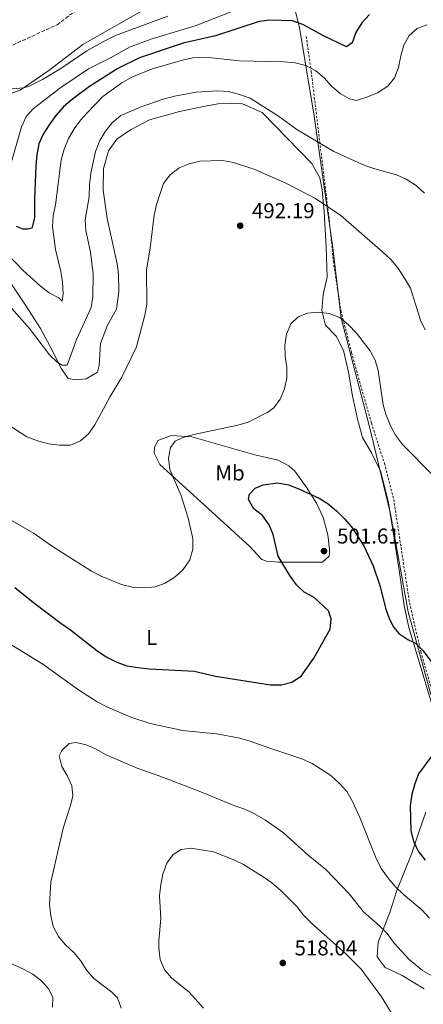
# Model space of a CAD drawing. Units: metres. Extents: x 573585 to 577030, y 4705688 to 4708038.
# Drawn here: x 575052 to 575239, y 4707054 to 4707512 of the extents above; entities that cross this region are included whole.
import ezdxf
from ezdxf.enums import TextEntityAlignment as Align

# ---------------------------------------------------------------- set-up
doc = ezdxf.new("R2010")
doc.units = ezdxf.units.M
doc.header["$MEASUREMENT"] = 0
doc.linetypes.add('DGN Style 2', pattern=[1.7399219301090239, 1.043953158065414, -0.6959687720436097])
doc.linetypes.add('DGN Style 3', pattern=[2.435890702152634, 1.739921930109024, -0.6959687720436097])
for name, color, linetype, lineweight in [('Barranco lineal', 142, 'DGN Style 3', 13), ('Cota de punto acotado terreno', 7, 'Continuous', 0), ('Curva de nivel directora', 30, 'Continuous', 30), ('Curva de nivel intermedia', 30, 'Continuous', 0), ('Etiqueta de uso rústico', 92, 'Continuous', 0), ('Límite de municipio', 7, 'Continuous', 0), ('Línea de cambio de uso (parcela vista)', 92, 'Continuous', 0), ('Punto acotado terreno (símbolo)', 7, 'Continuous', 0), ('Tela metálica o alambrada', 7, 'DGN Style 2', 0)]:
    doc.layers.add(name, color=color, linetype=linetype, lineweight=lineweight)
doc.styles.add('Style-Arial', font='arial.ttf')

# ---------------------------------------------------------------- blocks, each defined once
blk = doc.blocks.new('5PATER')
at = {"layer": 'Punto acotado terreno (símbolo)', "linetype": 'Continuous', "lineweight": 0}
h = blk.add_hatch(color=51, dxfattribs=at)
edge = h.paths.add_edge_path()
edge.add_ellipse((0, 0), major_axis=(-0.1095731443231308, -0.1110710700762829), ratio=0.9994222409660317, start_angle=0, end_angle=360)

msp = doc.modelspace()

# ---------------------------------------------------------------- linework, layer by layer
at = {"layer": 'Barranco lineal', "color": 142, "linetype": 'DGN Style 3', "lineweight": 13}
msp.add_polyline3d([(574832.4100000003, 4707018.140000001, 488.929999999993), (574833.5999999996, 4707066.560000001, 487.3800000000047), (574852.9500000002, 4707112.300000001, 487.1499999999942), (574861.9400000004, 4707142.189999999, 485), (574864.0199999996, 4707170.34, 484.9799999999959), (574857.2999999998, 4707192.039999999, 484.1900000000023), (574820.5899999999, 4707233.880000001, 482.1900000000023), (574810.2800000003, 4707273.390000001, 480), (574808.79, 4707322.980000001, 478.8000000000029), (574817.5099999999, 4707372.970000001, 477.0899999999965), (574833.6100000005, 4707407.08, 475), (574860.1399999997, 4707443.630000001, 475), (574879.3099999996, 4707457.65, 471.679999999993), (574890.29, 4707458.869999999, 470), (574918.2599999999, 4707468.09, 468.8099999999977), (575019.6299999999, 4707487.24, 465), (575069.0800000001, 4707509.789999999, 463.1600000000035), (575103.4100000003, 4707535.84, 461.5200000000041)], dxfattribs=at)
at = {"layer": 'Curva de nivel directora', "color": 30, "linetype": 'Continuous', "lineweight": 30, "flags": 128}
for points, elevation in [([(575214.2799999994, 4707514.510000002), (575210.8099999982, 4707510.710000002), (575207.9299999994, 4707506.160000001), (575206.3400000001, 4707501.430000001), (575203.7000000003, 4707499.460000002), (575192.6999999988, 4707504.740000002), (575183.2599999997, 4707509.960000001), (575178.5799999991, 4707511.710000001), (575168.0400000003, 4707511.99), (575162.98, 4707511.359999999), (575142.7899999995, 4707504.720000002), (575127.6199999994, 4707501.17), (575107.3700000007, 4707494.390000001), (575097.3399999993, 4707489.5), (575084.1899999997, 4707481.010000001), (575075.6499999991, 4707474.77), (575071.9400000009, 4707471.420000002), (575068.4599999984, 4707467.550000003), (575065.3000000002, 4707463.260000001), (575062.6600000004, 4707458.880000002), (575060.5700000006, 4707454.34), (575059.6299999995, 4707449.220000002), (575059.110000001, 4707444.210000004), (575058.4800000007, 4707428.480000001), (575058.6199999992, 4707419.980000001), (575057.3799999988, 4707415.080000003), (575055.4599999987, 4707414.619999999), (575053.2900000005, 4707414.65), (575050.13, 4707415.92)], 475), ([(575049.4100000003, 4707247.920000001), (575058.0400000003, 4707240.82), (575070.7400000006, 4707231.210000001), (575075.3200000006, 4707228.150000001), (575087.48, 4707218.470000001), (575091.9300000002, 4707215.59), (575096.7999999984, 4707213.15), (575101.49, 4707211.410000003), (575106.6499999987, 4707210.560000001), (575112.04, 4707209.970000003), (575132.8000000004, 4707208.880000002), (575142.7999999984, 4707206.51), (575168.2399999992, 4707202.490000002), (575173.369999999, 4707202.460000002), (575178.1799999991, 4707203.800000001), (575182.5399999999, 4707206.600000001), (575188.4599999987, 4707214.960000001), (575196.0299999992, 4707228.380000002), (575196.5299999999, 4707233.24), (575195.2000000001, 4707236.960000002), (575188.5799999994, 4707243.180000001), (575184.0199999996, 4707245.630000004), (575180.3600000006, 4707249.039999999), (575177.3099999996, 4707253.410000001), (575171.9099999993, 4707262.480000001), (575169.5699999991, 4707272.45), (575167.6200000001, 4707277.060000001), (575164.5999999981, 4707281.29), (575160.6199999994, 4707284.529999999), (575158.0199999999, 4707288.810000001), (575158.5799999988, 4707291.310000001), (575161.1200000001, 4707294.070000002), (575164.8399999995, 4707295.58), (575171.5099999993, 4707296.539999999), (575176.6500000001, 4707295.66), (575181.4400000002, 4707293.810000001), (575190.8599999992, 4707289.450000001), (575195.1299999985, 4707286.750000001), (575198.9799999996, 4707283.560000001), (575202.5299999992, 4707280.040000001), (575205.9199999999, 4707276.030000002), (575211.6599999998, 4707267.310000001), (575216.1199999991, 4707258), (575219.2999999997, 4707248.279999999), (575221.7699999996, 4707238.260000001), (575223.4799999995, 4707233.460000002), (575225.6599999988, 4707229.220000002), (575227.9400000009, 4707226.37), (575232.1499999998, 4707223.67), (575235.7899999986, 4707221.859999999), (575239.3200000002, 4707218.310000001), (575248.5999999985, 4707205.730000001)], 500.0000000000003), ([(575243.2499999997, 4707169.42), (575237.199999999, 4707161.050000001), (575235.4099999986, 4707156.380000002), (575234.0799999987, 4707151.560000001), (575233.2899999997, 4707146.150000001), (575233.5499999991, 4707134.640000002), (575234.7699999993, 4707129.800000001), (575236.9399999997, 4707125.060000001), (575240.1600000006, 4707120.869999999)], 500.0000000000003)]:
    msp.add_lwpolyline(points, dxfattribs=dict(at, elevation=elevation))
at = {"layer": 'Curva de nivel intermedia', "color": 30, "linetype": 'Continuous', "lineweight": 0, "flags": 128}
for points, elevation in [([(575120.5800000007, 4707513.87), (575096.2599999997, 4707504.769999999), (575091.5999999993, 4707502.52), (575082.8700000009, 4707497.640000001), (575070.7800000008, 4707489.5), (575062.2300000013, 4707484.34), (575055.7600000005, 4707481.119999997), (575053.4500000015, 4707480.4), (575048.4600000003, 4707480.060000001), (575037.0400000007, 4707481.390000001), (575032.1300000001, 4707482.359999998), (575023.0000000016, 4707484.460000002), (575019.6300000009, 4707487.24), (575020.0800000002, 4707489.17), (575022.7800000003, 4707493.38), (575032.4000000005, 4707505.630000001), (575035.2700000005, 4707510.220000001), (575040.2400000015, 4707519.599999999)], 465.0000000000001), ([(575153.9200000007, 4707517.380000002), (575133.7100000001, 4707509.470000001), (575113.2600000005, 4707503.329999999), (575103.0099999999, 4707499.48), (575093.8800000014, 4707494.380000001), (575083.6599999999, 4707489.259999998), (575070.8400000011, 4707480.659999999), (575058.0500000014, 4707470.850000001)], 470), ([(575241.2200000001, 4707509.730000001), (575236.5300000008, 4707508.109999999), (575232.7599999999, 4707504.830000001), (575230.2300000021, 4707500.359999998), (575228.8600000017, 4707495.329999999), (575227.8600000005, 4707489.929999999), (575225.9000000001, 4707485.080000001), (575222.7999999999, 4707481.149999999), (575218.1200000017, 4707478.13), (575213.1500000008, 4707476.109999998), (575208.2900000014, 4707474.59), (575205.0200000014, 4707475.310000001), (575200.6800000007, 4707477.800000001), (575196.8099999992, 4707481.050000001), (575193.2199999996, 4707485.179999999), (575189.3799999995, 4707488.38), (575184.6800000012, 4707490.880000001), (575179.8399999999, 4707492.140000001), (575174.5500000013, 4707492.570000002), (575153.780000002, 4707493.060000001), (575138.1900000017, 4707494.660000001), (575132.9500000002, 4707494.569999999), (575128.0300000005, 4707493.519999999), (575113.2699999994, 4707489.289999999), (575103.79, 4707485.480000001), (575099.2300000002, 4707482.74), (575090.35, 4707476.490000002), (575083.2900000011, 4707469.180000001), (575079.9100000015, 4707465.390000001), (575076.9600000011, 4707461.350000001), (575074.4300000009, 4707456.800000001), (575072.37, 4707451.88)], 480), ([(575239.87, 4707431.409999999), (575236.0800000014, 4707434.98), (575231.4400000012, 4707437.970000001), (575226.8300000001, 4707439.939999999), (575216.8299999998, 4707442.720000001), (575212.1000000001, 4707444.349999999), (575197.7100000001, 4707450.82), (575180.5000000015, 4707461.109999998), (575172.0400000013, 4707467.279999999), (575158.8100000012, 4707475.609999998), (575153.9600000009, 4707477.4), (575148.810000001, 4707478.750000001), (575143.7400000016, 4707479.090000001), (575133.69, 4707478.369999998), (575123.6800000009, 4707476.539999999), (575117.8899999995, 4707474.970000001), (575108.1200000017, 4707471.609999999), (575098.7200000006, 4707467.529999998), (575094.6799999994, 4707464.199999999), (575091.5099999999, 4707460.34), (575088.9599999996, 4707455.88), (575086.9900000005, 4707450.88), (575084.6800000014, 4707440.769999999), (575084.1200000005, 4707435.359999999), (575083.9999999997, 4707429.65), (575082.130000001, 4707419.009999999), (575082.4500000007, 4707414.02)], 485.0000000000001), ([(575058.0500000014, 4707470.850000001), (575054.7400000012, 4707467.099999999), (575052.4700000002, 4707462.269999999), (575047.8700000002, 4707445.970000001)], 470), ([(575072.37, 4707451.88), (575070.8900000004, 4707446.789999997), (575068.2900000009, 4707426.060000001), (575067.2300000014, 4707420.92), (575066.99, 4707415.92), (575068.3600000001, 4707405.249999999), (575070.8700000002, 4707395.000000001), (575071.6400000014, 4707390.060000001), (575071.9600000011, 4707384.59), (575071.4100000013, 4707381.140000001), (575069.8200000019, 4707382.680000001), (575065.440000001, 4707385.09), (575061.3500000006, 4707388.099999999), (575053.2600000015, 4707395.359999998), (575046.3800000016, 4707402.759999999)], 480), ([(575033.5300000015, 4707331.84), (575055.0499999997, 4707317.980000001), (575059.9700000016, 4707316.05), (575065.2199999997, 4707314.699999999), (575070.1900000008, 4707314.09), (575075.2199999999, 4707314.119999998), (575079.9299999995, 4707316.05), (575083.5999999996, 4707319.439999999), (575086.5400000011, 4707323.59), (575093.6900000015, 4707336.789999997), (575099.2000000011, 4707345.82), (575106.0000000006, 4707359.850000001), (575109.900000001, 4707374.689999999), (575110.7200000013, 4707379.71), (575110.5800000004, 4707395.630000001), (575112.2900000004, 4707406.020000001), (575114.1800000013, 4707421.21), (575115.3200000012, 4707426.210000001), (575118.4999999999, 4707435.849999999), (575121.62, 4707440.009999998), (575125.8300000011, 4707443.150000001), (575130.4600000002, 4707445.04), (575135.5000000005, 4707446.269999999), (575145.9299999998, 4707446.57), (575151.130000001, 4707445.76), (575161.0100000006, 4707442.369999998), (575175.47, 4707436.109999998), (575189.260000001, 4707428.899999999), (575201.0100000014, 4707421.009999999), (575220.5100000012, 4707404.02), (575224.2500000006, 4707400.460000001), (575227.5099999995, 4707396.67), (575230.6900000002, 4707391.859999998), (575233.35, 4707387.229999999), (575238.0300000005, 4707372.309999999), (575240.240000001, 4707367.820000002)], 490.0000000000001), ([(575082.4500000007, 4707414.02), (575084.600000001, 4707403.930000001), (575085.8200000013, 4707393.65), (575085.7000000007, 4707383.140000001), (575084.9500000018, 4707378.189999999), (575078.2599999999, 4707363.599999999), (575073.7100000011, 4707351.399999999), (575071.4700000016, 4707351.42), (575069.1600000004, 4707352.710000001), (575065.5300000004, 4707356.150000001), (575056.27, 4707368.449999999), (575041.9100000013, 4707384.439999999)], 485.0000000000001), ([(575044.9900000013, 4707280.779999998), (575058.4500000017, 4707272.929999999), (575066.9699999999, 4707266.939999999), (575075.7200000006, 4707261.34), (575085.0300000003, 4707255.480000001), (575089.5400000007, 4707253.08), (575099, 4707249.2), (575104.1800000012, 4707247.960000002), (575109.6399999994, 4707247.760000001), (575114.6300000006, 4707248.140000001), (575119.3700000015, 4707249.859999999), (575123.9600000002, 4707252.83), (575127.6200000015, 4707256.23), (575130.7599999997, 4707260.779999998), (575132.1800000012, 4707265.689999999), (575132.2500000006, 4707270.689999999), (575129.7899999997, 4707280.749999999), (575126.5599999998, 4707291.039999999), (575121.4800000014, 4707302.769999999), (575120.8500000011, 4707308.060000001), (575121.7300000017, 4707313.019999999), (575124.0300000019, 4707315.890000001), (575127.6100000005, 4707317.640000001), (575132.5900000003, 4707319.109999999), (575153.1400000006, 4707323.380000001), (575157.9400000017, 4707324.789999999), (575167.0900000003, 4707329.449999999), (575169.8799999999, 4707331.449999998), (575172.7699999999, 4707335.480000001), (575174.8500000008, 4707340.399999999), (575175.9700000007, 4707345.270000001), (575175.8299999998, 4707350.359999999), (575175.1400000014, 4707355.349999999), (575174.9300000013, 4707360.59), (575175.6800000002, 4707365.730000001), (575177.7099999996, 4707370.59), (575181.0900000016, 4707373.84), (575185.4600000012, 4707375.55), (575190.4400000012, 4707375.999999999), (575195.5399999997, 4707375.439999999), (575200.5300000008, 4707373.5), (575204.5200000006, 4707370.179999999), (575208.2900000014, 4707366.17), (575214.5800000012, 4707358.08), (575216.9200000014, 4707353.659999999), (575218.360000001, 4707348.8), (575220.6200000007, 4707332.859999998), (575222.0300000011, 4707328.06), (575224.1000000008, 4707323.100000001), (575226.4700000001, 4707318.689999999), (575229.6200000017, 4707314.390000002), (575244.230000001, 4707299.689999999)], 495), ([(575044.760000001, 4707223.089999998), (575062.4300000002, 4707212.179999999), (575079.0100000007, 4707200.249999999), (575087.7700000005, 4707194.680000001), (575092.2300000018, 4707192.31), (575103.4000000011, 4707187.46), (575112.3399999996, 4707184.59), (575127.36, 4707181.289999999), (575143.2300000021, 4707179.690000001), (575153.2700000004, 4707177.819999999), (575158.42, 4707176.500000001), (575168.0200000001, 4707172.980000001), (575182.8600000017, 4707168.13), (575187.720000001, 4707165.92), (575196.3700000012, 4707160.359999998), (575200.4200000013, 4707156.560000001), (575203.7800000008, 4707152.850000001), (575206.2999999998, 4707148.480000001), (575209.9200000009, 4707140.8), (575217.400000002, 4707121.720000001), (575219.9900000005, 4707116.88), (575223.0000000012, 4707112.51), (575226.2700000012, 4707108.720000001), (575230.2000000007, 4707104.98), (575238.7500000002, 4707097.829999999), (575242.1900000002, 4707093.970000001)], 505), ([(575098.780000001, 4707052.090000001), (575097.1300000014, 4707056.880000001), (575094.4400000002, 4707059.429999999), (575086.1900000002, 4707065.859999999), (575082.8600000021, 4707069.59), (575079.9600000007, 4707074.130000002), (575076.7900000013, 4707078.000000001), (575072.900000002, 4707081.539999999), (575069.6800000012, 4707085.369999997), (575067.3099999996, 4707089.99), (575066.0800000003, 4707094.99), (575065.5199999993, 4707100.27), (575066.1300000016, 4707110.609999999), (575071.8400000003, 4707135.74), (575075.1700000007, 4707145.850000001), (575076.4100000013, 4707150.7), (575075.9100000006, 4707155.449999999), (575073.9600000015, 4707160.060000001), (575071.2900000005, 4707164.59), (575069.9900000019, 4707169.429999999), (575071.2200000011, 4707172.01), (575074.7200000016, 4707175.199999999), (575077.8500000007, 4707175.680000001), (575082.6299999995, 4707174.679999999), (575087.1900000017, 4707172.619999998), (575091.8800000009, 4707169.949999999), (575106.2700000011, 4707163.689999999), (575116.1300000004, 4707160.329999999), (575135.8499999992, 4707152.779999998), (575151.2400000007, 4707146.31), (575156.3400000014, 4707144.59), (575160.8400000008, 4707142.419999998), (575165.9500000004, 4707139.570000002), (575174.3500000002, 4707133.640000001), (575185.8500000002, 4707123.23), (575194.0399999999, 4707116.640000001), (575204.8800000005, 4707105.199999998), (575211.5999999995, 4707096.83), (575219.0600000005, 4707090.380000001), (575222.5099999994, 4707086.760000001), (575225.7800000017, 4707082.279999998), (575232.9000000008, 4707074.519999999), (575239.0099999995, 4707069.619999998), (575245.4700000014, 4707065.880000002)], 510), ([(575066.980000001, 4707052.470000001), (575067.0200000014, 4707056.920000001), (575065.2599999999, 4707060.929999998), (575061.8899999993, 4707064.619999998), (575057.8200000012, 4707067.8), (575053.1600000008, 4707070.380000001), (575043.5800000009, 4707074.599999999), (575039.5900000011, 4707077.640000001), (575035.9099999998, 4707081.65), (575034.2699999993, 4707085.96), (575034.4900000005, 4707090.490000002), (575036.3700000002, 4707095.12), (575041.7300000002, 4707104.36), (575043.5700000019, 4707109.279999999), (575044.39, 4707114.210000001), (575044.4900000007, 4707119.230000001), (575045.3600000001, 4707127.99), (575045.4000000004, 4707132.99), (575043.6500000001, 4707136.470000001), (575040.3399999999, 4707139.600000001), (575035.5700000001, 4707143.319999999)], 505), ([(575137.1100000021, 4707051.970000001), (575130.410000001, 4707059.46), (575122.3399999997, 4707066.069999999), (575119.0200000005, 4707069.8), (575117.010000001, 4707074.619999999), (575116.3300000017, 4707079.949999999), (575116.3800000009, 4707083.390000001), (575117.3399999996, 4707093.689999999), (575116.7400000006, 4707104.310000001), (575117.2600000014, 4707109.51), (575118.2600000006, 4707114.470000001), (575120.0399999998, 4707119.56), (575122.9800000013, 4707123.599999999), (575126.7400000008, 4707125.829999999), (575131.3699999999, 4707126.569999998), (575141.8300000007, 4707124.820000002), (575151.2400000007, 4707121.119999999), (575155.7100000011, 4707118.88), (575164.8200000017, 4707113.16), (575168.9800000013, 4707110.38), (575173.1900000002, 4707106.609999998), (575180.4800000013, 4707099.409999999), (575183.7100000011, 4707095.34), (575187.3099999998, 4707091.640000001), (575203.3000000003, 4707077.34), (575210.5199999999, 4707070.140000001), (575219.9200000011, 4707057.249999999), (575225.4199999997, 4707048.500000001)], 515.0000000000001)]:
    msp.add_lwpolyline(points, dxfattribs=dict(at, elevation=elevation))
at = {"layer": 'Límite de municipio', "color": 7, "linetype": 'Continuous', "lineweight": 0}
msp.add_polyline3d([(575173.7300000004, 4707540.380000001, 460.85), (575181.7399999984, 4707508.51, 475.49), (575188.6799999997, 4707467.230000001, 483.08), (575197.3099999987, 4707406.029999999, 492.11), (575201.0899999999, 4707373.210000001, 494.98), (575214.129999999, 4707323.279999999, 495.76), (575224.120000001, 4707282.180000001, 498.18), (575232.2699999996, 4707236.480000001, 499.69), (575242.8500000016, 4707198.060000001, 500.6)], dxfattribs=at)
at = {"layer": 'Línea de cambio de uso (parcela vista)', "color": 92, "linetype": 'Continuous', "lineweight": 0}
for points in [[(575041.6600000003, 4707475.75, 465.4199999999983), (575051.8499999996, 4707479.359999999, 464.7400000000052), (575065.1900000004, 4707488.58, 464.070000000007), (575081.0800000001, 4707500.66, 463.1600000000035), (575117.2699999996, 4707521.24, 461.5)], [(575223.1699999999, 4707287.33, 497.8999999999942), (575219.6699999999, 4707301.619999999, 497.3000000000029), (575215.2300000004, 4707310.529999999, 496.7700000000041), (575211.1299999999, 4707317.630000001, 496.320000000007), (575208.6900000004, 4707326.27, 495.8600000000006), (575206.4600000001, 4707337.140000001, 495.2599999999948), (575204.5800000001, 4707348.140000001, 495.3399999999965), (575202.1799999997, 4707358.109999999, 495.3399999999965), (575198.8099999996, 4707364.869999999, 495.3399999999965), (575193.9500000002, 4707370.029999999, 495.3399999999965), (575192.1500000004, 4707376.869999999, 494.8099999999977), (575192.8700000001, 4707384.24, 494.6600000000035), (575194.6600000003, 4707392.350000001, 494.2100000000065), (575194.2400000002, 4707406.27, 492.3999999999942), (575193.29, 4707422.77, 490.2899999999936), (575192.2699999996, 4707432.939999999, 488.7799999999989), (575191.2699999996, 4707438.529999999, 487.8800000000047), (575187.4800000004, 4707445.279999999, 487.1999999999971), (575164.4699999997, 4707468.939999999, 485.6900000000023), (575155.3499999996, 4707472.939999999, 485.4700000000012), (575150.3399999999, 4707473.279999999, 485.5399999999936), (575144.0199999996, 4707472.99, 485.8399999999965), (575137.9500000002, 4707471.980000001, 486.2200000000012), (575125.9900000002, 4707469.42, 486.6699999999983), (575112.0700000003, 4707465.51, 487.2700000000041), (575103.2300000004, 4707460.83, 487.1999999999971), (575096.79, 4707456.5, 486.75), (575092.9100000003, 4707451.07, 486.4400000000023), (575090.7000000002, 4707442.949999999, 486.3699999999953), (575090.4500000002, 4707432.76, 486.3699999999953), (575092.4199999999, 4707419.65, 486.75), (575094.6500000004, 4707409.08, 487.7299999999959), (575097.0099999999, 4707398.449999999, 488.179999999993), (575097.6900000004, 4707393.699999999, 488.179999999993), (575097.8300000001, 4707385.680000001, 487.9499999999971), (575096.6399999997, 4707377.460000001, 487.9499999999971), (575092.4900000002, 4707369.970000001, 488.25), (575089.2599999999, 4707361.359999999, 488.1000000000058), (575088.6500000004, 4707351.16, 488.3999999999942), (575087.7999999998, 4707348.01, 488.3300000000018), (575082.6100000005, 4707345.029999999, 487.9499999999971), (575077.79, 4707344.58, 486.8999999999942), (575074.1699999999, 4707345.180000001, 485.9900000000052), (575071.0700000003, 4707349.65, 485.1600000000035), (575065.7100000001, 4707360.289999999, 484.3399999999965), (575061.3499999996, 4707368.359999999, 484.0299999999989), (575054.4100000003, 4707379.210000001, 484.0299999999989), (575046.3600000005, 4707391.430000001, 482.8300000000018)], [(575172.0599999996, 4707259.560000001, 499.3600000000006), (575166.4500000002, 4707260.07, 498.9900000000052), (575164.2599999999, 4707260.880000001, 498.6100000000006), (575158.7300000004, 4707266.930000001, 498.0099999999948), (575116.8399999999, 4707305.100000001, 494.6199999999953), (575114.2199999997, 4707310.359999999, 494.2400000000052), (575114.4100000003, 4707313.02, 494.0099999999948), (575115.8700000001, 4707316.300000001, 494.0899999999965), (575122.3399999999, 4707318.640000001, 494.320000000007), (575131.6900000004, 4707318.01, 494.9900000000052), (575161.0099999999, 4707309.65, 497.7100000000065), (575171.8499999996, 4707307.189999999, 498.3899999999995), (575176.8399999999, 4707304.5, 498.6900000000023), (575179.6600000003, 4707301.960000001, 499.0599999999977), (575184.9000000004, 4707294.75, 499.820000000007), (575189.7400000002, 4707287.060000001, 500.1199999999953), (575192.8099999996, 4707280.42, 500.4900000000052), (575194.9900000002, 4707272.380000001, 500.9499999999971), (575195.7699999996, 4707265.699999999, 501.25), (575195.8099999996, 4707263.65, 501.320000000007), (575195.5300000003, 4707262.380000001, 501.320000000007), (575192.5599999996, 4707259.609999999, 501.1000000000058), (575172.0599999996, 4707259.560000001, 499.3600000000006)], [(575245.2699999996, 4707186.789999999, 500.9100000000035), (575232.5999999996, 4707229.199999999, 500.0099999999948), (575230.4400000004, 4707239.41, 499.7799999999989), (575228.2400000002, 4707254.859999999, 499.1000000000058), (575225.5999999996, 4707271.699999999, 498.8000000000029), (575223.1699999999, 4707287.33, 497.8999999999942)], [(575239.8300000001, 4707060.99, 511.9900000000052), (575229.4699999997, 4707067.210000001, 512.5899999999965), (575221.5700000003, 4707070.869999999, 513.0399999999936), (575217.9299999997, 4707075.869999999, 512.5899999999965), (575218.2999999998, 4707082.75, 511.3099999999977), (575223.7199999997, 4707096.59, 507.8399999999965), (575227.1100000005, 4707106.720000001, 505.5099999999948), (575233.9299999997, 4707123.65, 501.2100000000065), (575237.4299999997, 4707134.380000001, 499.25), (575240.4699999997, 4707143.180000001, 498.1999999999971)]]:
    msp.add_polyline3d(points, dxfattribs=at)
at = {"layer": 'Tela metálica o alambrada', "color": 7, "linetype": 'DGN Style 2', "lineweight": 0}
msp.add_polyline3d([(575184.9000000004, 4707504.350000001, 476.5800000000018), (575187.2100000001, 4707488.210000001, 480.0500000000029), (575195.6200000001, 4707419.09, 490.679999999993), (575197.5499999998, 4707399.640000001, 493.1699999999983), (575201.04, 4707376.65, 494.820000000007), (575205.9900000002, 4707357.230000001, 495.6499999999942), (575215.2100000001, 4707324.359999999, 495.8800000000047), (575221.29, 4707305.630000001, 497.2400000000052), (575225.5999999996, 4707288.800000001, 497.5399999999936), (575232.9600000001, 4707240.65, 499.4199999999983), (575238.25, 4707217.92, 500.1000000000058), (575246.0199999996, 4707190.34, 500.8500000000058)], dxfattribs=at)

# ---------------------------------------------------------------- block references
at = {"layer": 'Punto acotado terreno (símbolo)', "color": 7, "linetype": 'Continuous', "lineweight": 0, "xscale": 10, "yscale": 10, "zscale": 10}
for p in [(575154.199999998, 4707416.240000002, 492.1900000000023), (575193.1799999994, 4707264.770000001, 501.610000000001), (575174.0199999993, 4707073.060000001, 518.0399999999936)]:
    msp.add_blockref('5PATER', p, dxfattribs=at)

# ---------------------------------------------------------------- texts
at = {"layer": 'Cota de punto acotado terreno', "color": 7, "linetype": 'Continuous', "lineweight": 0, "style": 'Style-Arial'}
for s, p in [('492.19', (575159.6600000011, 4707419.759999999, 492.1900000000023)), ('501.61', (575199.2399999994, 4707268.300000001, 501.6100000000006)), ('518.04', (575179.4899999994, 4707076.580000001, 518.0399999999936))]:
    msp.add_text(s, height=7.000000000000002, dxfattribs=at).set_placement(p)
at = {"layer": 'Etiqueta de uso rústico', "color": 92, "linetype": 'Continuous', "lineweight": 0, "style": 'Style-Arial'}
for s, p in [('Mb', (575149.4802462431, 4707301.17001, 498.070000000007)), ('L', (575113.0614203808, 4707224.610009999, 498.070000000007))]:
    msp.add_text(s, height=7.000000000000002, dxfattribs=at).set_placement(p, align=Align.MIDDLE_CENTER)

doc.saveas('drawing.dxf')
